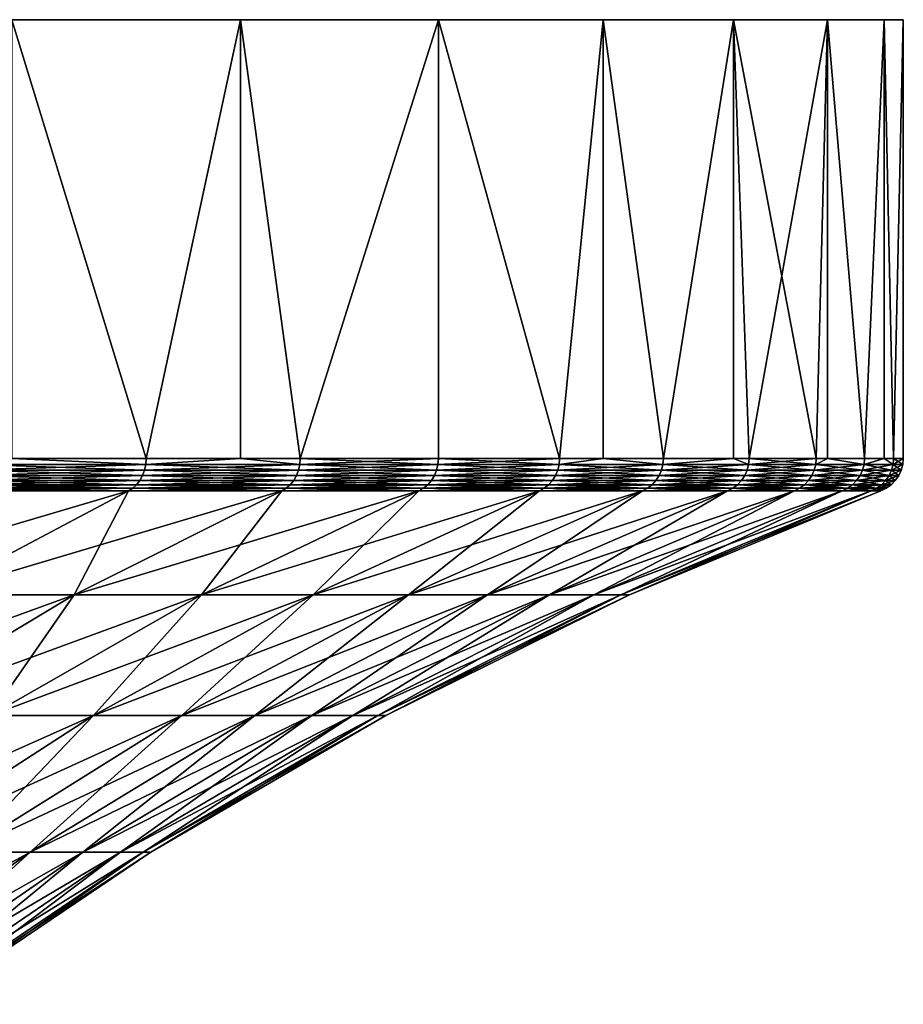
# Model space of a CAD drawing. Extents: x -255 to 255, y -7 to 81.
# Drawn here: x -203 to -195, y 72 to 81 of the extents above; entities that cross this region are included whole.
import ezdxf

# ---------------------------------------------------------------- set-up
doc = ezdxf.new("R2010")
doc.units = 0
doc.layers.add('L3', color=7, linetype='CONTINUOUS')

msp = doc.modelspace()

# ---------------------------------------------------------------- linework, layer by layer
at = {"layer": 'L3', "color": 7}
for points in [[(-197.5936, 81, -12.2021), (-199.0192, 81, -15), (-225, 81)], [(-225, 81), (-199.0192, 81, -15), (-200.7295, 81, -17.63356)], [(-225, 81), (-200.7295, 81, -17.63356), (-202.7057, 81, -20.07392)], [(-195.1643, 81, -3.135854), (-195.6556, 81, -6.237351), (-225, 81)], [(-225, 81), (-195.6556, 81, -6.237351), (-196.4683, 81, -9.27051)], [(-225, 81), (-196.4683, 81, -9.27051), (-197.5936, 81, -12.2021)], [(-195.6556, 81, 6.237351), (-195.1643, 81, 3.135854), (-225, 81)], [(-225, 81), (-195.1643, 81, 3.135854), (-195, 81)], [(-225, 81), (-195, 81), (-195.1643, 81, -3.135854)], [(-199.0192, 81, 15), (-197.5936, 81, 12.2021), (-225, 81)], [(-225, 81), (-197.5936, 81, 12.2021), (-196.4683, 81, 9.27051)], [(-225, 81), (-196.4683, 81, 9.27051), (-195.6556, 81, 6.237351)], [(-225, 81), (-202.7057, 81, 20.07392), (-200.7295, 81, 17.63356)], [(-225, 81), (-200.7295, 81, 17.63356), (-199.0192, 81, 15)], [(-202.7057, 81, 20.07392), (-202.7057, 77.20843, 20.07392), (-201.5451, 77.20843, 18.70469)], [(-202.7057, 81, 20.07392), (-201.5451, 77.20843, 18.70469), (-200.7295, 81, 17.63356)], [(-202.7057, 77.20843, -20.07392), (-202.7057, 81, -20.07392), (-201.5451, 77.20843, -18.70469)], [(-201.5451, 77.20843, -18.70469), (-202.7057, 81, -20.07392), (-200.7295, 81, -17.63356)], [(-201.5451, 77.20843, 18.70469), (-200.7295, 77.20843, 17.63356), (-200.7295, 81, 17.63356)], [(-201.5451, 77.20843, -18.70469), (-200.7295, 81, -17.63356), (-200.7295, 77.20843, -17.63356)], [(-200.7295, 81, 17.63356), (-200.7295, 77.20843, 17.63356), (-200.2128, 77.20843, 16.8996)], [(-200.7295, 81, 17.63356), (-200.2128, 77.20843, 16.8996), (-199.0192, 81, 15)], [(-199.0192, 81, -15), (-200.2128, 77.20843, -16.8996), (-200.7295, 81, -17.63356)], [(-200.7295, 77.20843, -17.63356), (-200.7295, 81, -17.63356), (-200.2128, 77.20843, -16.8996)], [(-200.2128, 77.20843, 16.8996), (-199.0192, 77.20843, 15), (-199.0192, 81, 15)], [(-199.0192, 81, -15), (-199.0192, 77.20843, -15), (-200.2128, 77.20843, -16.8996)], [(-199.0192, 81, 15), (-199.0192, 77.20843, 15), (-197.9709, 77.20843, 13.01651)], [(-199.0192, 81, 15), (-197.9709, 77.20843, 13.01651), (-197.5936, 81, 12.2021)], [(-197.5936, 81, -12.2021), (-197.9709, 77.20843, -13.01651), (-199.0192, 81, -15)], [(-197.9709, 77.20843, -13.01651), (-199.0192, 77.20843, -15), (-199.0192, 81, -15)], [(-197.5936, 77.20843, 12.2021), (-197.5936, 81, 12.2021), (-197.9709, 77.20843, 13.01651)], [(-197.5936, 81, -12.2021), (-197.5936, 77.20843, -12.2021), (-197.9709, 77.20843, -13.01651)], [(-197.0738, 77.20843, 10.96023), (-196.4683, 81, 9.27051), (-197.5936, 81, 12.2021)], [(-197.0738, 77.20843, 10.96023), (-197.5936, 81, 12.2021), (-197.5936, 77.20843, 12.2021)], [(-196.4683, 81, -9.27051), (-197.0738, 77.20843, -10.96023), (-197.5936, 81, -12.2021)], [(-197.0738, 77.20843, -10.96023), (-197.5936, 77.20843, -12.2021), (-197.5936, 81, -12.2021)], [(-196.4683, 77.20843, 9.27051), (-196.4683, 81, 9.27051), (-197.0738, 77.20843, 10.96023)], [(-196.4683, 81, -9.27051), (-196.4683, 77.20843, -9.27051), (-197.0738, 77.20843, -10.96023)], [(-196.4683, 77.20843, 9.27051), (-196.3328, 77.20843, 8.842655), (-196.4683, 81, 9.27051)], [(-196.4683, 81, 9.27051), (-196.3328, 77.20843, 8.842655), (-195.7522, 77.20843, 6.675628)], [(-196.4683, 81, 9.27051), (-195.7522, 77.20843, 6.675628), (-195.6556, 81, 6.237351)], [(-195.6556, 81, -6.237351), (-196.3328, 77.20843, -8.842655), (-196.4683, 81, -9.27051)], [(-196.3328, 77.20843, -8.842655), (-196.4683, 77.20843, -9.27051), (-196.4683, 81, -9.27051)], [(-195.6556, 81, -6.237351), (-195.7522, 77.20843, -6.675628), (-196.3328, 77.20843, -8.842655)], [(-195.7522, 77.20843, 6.675628), (-195.6556, 77.20843, 6.237351), (-195.6556, 81, 6.237351)], [(-195.6556, 77.20843, -6.237351), (-195.7522, 77.20843, -6.675628), (-195.6556, 81, -6.237351)], [(-195.6556, 81, 6.237351), (-195.6556, 77.20843, 6.237351), (-195.3351, 77.20843, 4.471268)], [(-195.6556, 81, 6.237351), (-195.3351, 77.20843, 4.471268), (-195.1643, 81, 3.135854)], [(-195.6556, 77.20843, -6.237351), (-195.6556, 81, -6.237351), (-195.3351, 77.20843, -4.471268)], [(-195.3351, 77.20843, -4.471268), (-195.6556, 81, -6.237351), (-195.1643, 81, -3.135854)], [(-195.3351, 77.20843, 4.471268), (-195.1643, 77.20843, 3.135854), (-195.1643, 81, 3.135854)], [(-195.3351, 77.20843, -4.471268), (-195.1643, 81, -3.135854), (-195.1643, 77.20843, -3.135854)], [(-195.1643, 81, 3.135854), (-195.1643, 77.20843, 3.135854), (-195.0839, 77.20843, 2.241903)], [(-195.1643, 81, 3.135854), (-195.0839, 77.20843, 2.241903), (-195, 81)], [(-195, 81), (-195.0839, 77.20843, -2.241903), (-195.1643, 81, -3.135854)], [(-195.1643, 77.20843, -3.135854), (-195.1643, 81, -3.135854), (-195.0839, 77.20843, -2.241903)], [(-195.0839, 77.20843, 2.241903), (-195, 77.20843), (-195, 81)], [(-195, 81), (-195, 77.20843), (-195.0839, 77.20843, -2.241903)], [(-203.0117, 77.15677, -20.40213), (-202.7057, 77.20843, -20.07392), (-201.5486, 77.15677, -18.7019)], [(-202.7057, 77.20843, 20.07392), (-203.0117, 77.15677, 20.40213), (-201.5486, 77.15677, 18.7019)], [(-201.5486, 77.15677, -18.7019), (-202.7057, 77.20843, -20.07392), (-201.5451, 77.20843, -18.70469)], [(-201.5486, 77.15677, 18.7019), (-201.5451, 77.20843, 18.70469), (-202.7057, 77.20843, 20.07392)], [(-200.7295, 77.20843, -17.63356), (-200.2165, 77.15677, -16.89708), (-201.5486, 77.15677, -18.7019)], [(-201.5486, 77.15677, -18.7019), (-201.5451, 77.20843, -18.70469), (-200.7295, 77.20843, -17.63356)], [(-200.2165, 77.15677, 16.89708), (-200.7295, 77.20843, 17.63356), (-201.5486, 77.15677, 18.7019)], [(-201.5486, 77.15677, 18.7019), (-200.7295, 77.20843, 17.63356), (-201.5451, 77.20843, 18.70469)], [(-200.7295, 77.20843, -17.63356), (-200.2128, 77.20843, -16.8996), (-200.2165, 77.15677, -16.89708)], [(-200.2165, 77.15677, 16.89708), (-200.2128, 77.20843, 16.8996), (-200.7295, 77.20843, 17.63356)], [(-200.2165, 77.15677, -16.89708), (-200.2128, 77.20843, -16.8996), (-199.0192, 77.20843, -15)], [(-200.2165, 77.15677, -16.89708), (-199.0192, 77.20843, -15), (-199.0231, 77.15677, -14.99776)], [(-199.0231, 77.15677, 14.99776), (-200.2128, 77.20843, 16.8996), (-200.2165, 77.15677, 16.89708)], [(-199.0231, 77.15677, 14.99776), (-199.0192, 77.20843, 15), (-200.2128, 77.20843, 16.8996)], [(-199.0231, 77.15677, -14.99776), (-199.0192, 77.20843, -15), (-197.9709, 77.20843, -13.01651)], [(-199.0231, 77.15677, -14.99776), (-197.9709, 77.20843, -13.01651), (-197.975, 77.15677, -13.01457)], [(-197.975, 77.15677, 13.01457), (-199.0192, 77.20843, 15), (-199.0231, 77.15677, 14.99776)], [(-197.975, 77.15677, 13.01457), (-197.9709, 77.20843, 13.01651), (-199.0192, 77.20843, 15)], [(-197.975, 77.15677, -13.01457), (-197.9709, 77.20843, -13.01651), (-197.5936, 77.20843, -12.2021)], [(-197.975, 77.15677, -13.01457), (-197.5936, 77.20843, -12.2021), (-197.078, 77.15677, -10.95859)], [(-197.5936, 77.20843, 12.2021), (-197.975, 77.15677, 13.01457), (-197.078, 77.15677, 10.95859)], [(-197.5936, 77.20843, 12.2021), (-197.9709, 77.20843, 13.01651), (-197.975, 77.15677, 13.01457)], [(-197.078, 77.15677, -10.95859), (-197.5936, 77.20843, -12.2021), (-197.0738, 77.20843, -10.96023)], [(-197.078, 77.15677, 10.95859), (-197.0738, 77.20843, 10.96023), (-197.5936, 77.20843, 12.2021)], [(-196.4683, 77.20843, -9.27051), (-196.3371, 77.15677, -8.841334), (-197.078, 77.15677, -10.95859)], [(-197.078, 77.15677, -10.95859), (-197.0738, 77.20843, -10.96023), (-196.4683, 77.20843, -9.27051)], [(-196.3371, 77.15677, 8.841334), (-196.4683, 77.20843, 9.27051), (-197.078, 77.15677, 10.95859)], [(-197.078, 77.15677, 10.95859), (-196.4683, 77.20843, 9.27051), (-197.0738, 77.20843, 10.96023)], [(-196.4683, 77.20843, -9.27051), (-196.3328, 77.20843, -8.842655), (-196.3371, 77.15677, -8.841334)], [(-196.3371, 77.15677, 8.841334), (-196.3328, 77.20843, 8.842655), (-196.4683, 77.20843, 9.27051)], [(-196.3371, 77.15677, -8.841334), (-196.3328, 77.20843, -8.842655), (-195.7522, 77.20843, -6.675628)], [(-196.3371, 77.15677, -8.841334), (-195.7522, 77.20843, -6.675628), (-195.7565, 77.15677, -6.674631)], [(-195.7565, 77.15677, 6.674631), (-196.3328, 77.20843, 8.842655), (-196.3371, 77.15677, 8.841334)], [(-195.7565, 77.15677, 6.674631), (-195.7522, 77.20843, 6.675628), (-196.3328, 77.20843, 8.842655)], [(-195.7565, 77.15677, -6.674631), (-195.7522, 77.20843, -6.675628), (-195.6556, 77.20843, -6.237351)], [(-195.7565, 77.15677, -6.674631), (-195.6556, 77.20843, -6.237351), (-195.3395, 77.15677, -4.4706)], [(-195.6556, 77.20843, 6.237351), (-195.7565, 77.15677, 6.674631), (-195.3395, 77.15677, 4.4706)], [(-195.6556, 77.20843, 6.237351), (-195.7522, 77.20843, 6.675628), (-195.7565, 77.15677, 6.674631)], [(-195.3395, 77.15677, -4.4706), (-195.6556, 77.20843, -6.237351), (-195.3351, 77.20843, -4.471268)], [(-195.3395, 77.15677, 4.4706), (-195.3351, 77.20843, 4.471268), (-195.6556, 77.20843, 6.237351)], [(-195.1643, 77.20843, -3.135854), (-195.0884, 77.15677, -2.241568), (-195.3395, 77.15677, -4.4706)], [(-195.3395, 77.15677, -4.4706), (-195.3351, 77.20843, -4.471268), (-195.1643, 77.20843, -3.135854)], [(-195.0884, 77.15677, 2.241568), (-195.1643, 77.20843, 3.135854), (-195.3395, 77.15677, 4.4706)], [(-195.3395, 77.15677, 4.4706), (-195.1643, 77.20843, 3.135854), (-195.3351, 77.20843, 4.471268)], [(-195.1643, 77.20843, -3.135854), (-195.0839, 77.20843, -2.241903), (-195.0884, 77.15677, -2.241568)], [(-195.0884, 77.15677, 2.241568), (-195.0839, 77.20843, 2.241903), (-195.1643, 77.20843, 3.135854)], [(-195.0884, 77.15677, -2.241568), (-195.0839, 77.20843, -2.241903), (-195, 77.20843)], [(-195.0884, 77.15677, -2.241568), (-195, 77.20843), (-195.0045, 77.15677)], [(-195.0045, 77.15677), (-195.0839, 77.20843, 2.241903), (-195.0884, 77.15677, 2.241568)], [(-195.0045, 77.15677), (-195, 77.20843), (-195.0839, 77.20843, 2.241903)], [(-203.0215, 77.10665, 20.39308), (-203.0374, 77.05958, 20.37829), (-201.576, 77.05958, 18.68004)], [(-201.559, 77.10665, -18.6936), (-201.576, 77.05958, -18.68004), (-203.0374, 77.05958, -20.37829)], [(-201.559, 77.10665, -18.6936), (-203.0374, 77.05958, -20.37829), (-203.0215, 77.10665, -20.39308)], [(-203.0117, 77.15677, 20.40213), (-203.0215, 77.10665, 20.39308), (-201.559, 77.10665, 18.6936)], [(-201.5486, 77.15677, -18.7019), (-201.559, 77.10665, -18.6936), (-203.0215, 77.10665, -20.39308)], [(-201.5486, 77.15677, -18.7019), (-203.0215, 77.10665, -20.39308), (-203.0117, 77.15677, -20.40213)], [(-203.0215, 77.10665, 20.39308), (-201.576, 77.05958, 18.68004), (-201.559, 77.10665, 18.6936)], [(-203.0117, 77.15677, 20.40213), (-201.559, 77.10665, 18.6936), (-201.5486, 77.15677, 18.7019)], [(-201.559, 77.10665, 18.6936), (-201.576, 77.05958, 18.68004), (-200.2455, 77.05958, 16.87733)], [(-200.2275, 77.10665, -16.88958), (-200.2455, 77.05958, -16.87733), (-201.576, 77.05958, -18.68004)], [(-200.2275, 77.10665, -16.88958), (-201.576, 77.05958, -18.68004), (-201.559, 77.10665, -18.6936)], [(-201.5486, 77.15677, 18.7019), (-201.559, 77.10665, 18.6936), (-200.2275, 77.10665, 16.88958)], [(-200.2165, 77.15677, -16.89708), (-200.2275, 77.10665, -16.88958), (-201.559, 77.10665, -18.6936)], [(-200.2165, 77.15677, -16.89708), (-201.559, 77.10665, -18.6936), (-201.5486, 77.15677, -18.7019)], [(-201.559, 77.10665, 18.6936), (-200.2455, 77.05958, 16.87733), (-200.2275, 77.10665, 16.88958)], [(-201.5486, 77.15677, 18.7019), (-200.2275, 77.10665, 16.88958), (-200.2165, 77.15677, 16.89708)], [(-200.2275, 77.10665, 16.88958), (-200.2455, 77.05958, 16.87733), (-199.0535, 77.05958, 14.98023)], [(-199.0346, 77.10665, -14.9911), (-199.0535, 77.05958, -14.98023), (-200.2455, 77.05958, -16.87733)], [(-199.0346, 77.10665, -14.9911), (-200.2455, 77.05958, -16.87733), (-200.2275, 77.10665, -16.88958)], [(-200.2165, 77.15677, 16.89708), (-200.2275, 77.10665, 16.88958), (-199.0346, 77.10665, 14.9911)], [(-199.0231, 77.15677, -14.99776), (-199.0346, 77.10665, -14.9911), (-200.2275, 77.10665, -16.88958)], [(-199.0231, 77.15677, -14.99776), (-200.2275, 77.10665, -16.88958), (-200.2165, 77.15677, -16.89708)], [(-200.2275, 77.10665, 16.88958), (-199.0535, 77.05958, 14.98023), (-199.0346, 77.10665, 14.9911)], [(-200.2165, 77.15677, 16.89708), (-199.0346, 77.10665, 14.9911), (-199.0231, 77.15677, 14.99776)], [(-199.0346, 77.10665, 14.9911), (-199.0535, 77.05958, 14.98023), (-198.0066, 77.05958, 12.99936)], [(-197.987, 77.10665, -13.00879), (-198.0066, 77.05958, -12.99936), (-199.0535, 77.05958, -14.98023)], [(-197.987, 77.10665, -13.00879), (-199.0535, 77.05958, -14.98023), (-199.0346, 77.10665, -14.9911)], [(-199.0231, 77.15677, 14.99776), (-199.0346, 77.10665, 14.9911), (-197.987, 77.10665, 13.00879)], [(-197.975, 77.15677, -13.01457), (-197.987, 77.10665, -13.00879), (-199.0346, 77.10665, -14.9911)], [(-197.975, 77.15677, -13.01457), (-199.0346, 77.10665, -14.9911), (-199.0231, 77.15677, -14.99776)], [(-199.0346, 77.10665, 14.9911), (-198.0066, 77.05958, 12.99936), (-197.987, 77.10665, 13.00879)], [(-199.0231, 77.15677, 14.99776), (-197.987, 77.10665, 13.00879), (-197.975, 77.15677, 13.01457)], [(-197.987, 77.10665, 13.00879), (-198.0066, 77.05958, 12.99936), (-197.1106, 77.05958, 10.94579)], [(-197.0904, 77.10665, -10.95373), (-197.1106, 77.05958, -10.94579), (-198.0066, 77.05958, -12.99936)], [(-197.0904, 77.10665, -10.95373), (-198.0066, 77.05958, -12.99936), (-197.987, 77.10665, -13.00879)], [(-197.975, 77.15677, 13.01457), (-197.987, 77.10665, 13.00879), (-197.0904, 77.10665, 10.95373)], [(-197.078, 77.15677, -10.95859), (-197.0904, 77.10665, -10.95373), (-197.987, 77.10665, -13.00879)], [(-197.078, 77.15677, -10.95859), (-197.987, 77.10665, -13.00879), (-197.975, 77.15677, -13.01457)], [(-197.987, 77.10665, 13.00879), (-197.1106, 77.05958, 10.94579), (-197.0904, 77.10665, 10.95373)], [(-197.975, 77.15677, 13.01457), (-197.0904, 77.10665, 10.95373), (-197.078, 77.15677, 10.95859)], [(-197.0904, 77.10665, 10.95373), (-197.1106, 77.05958, 10.94579), (-196.3706, 77.05958, 8.831002)], [(-196.3498, 77.10665, -8.83741), (-196.3706, 77.05958, -8.831002), (-197.1106, 77.05958, -10.94579)], [(-196.3498, 77.10665, -8.83741), (-197.1106, 77.05958, -10.94579), (-197.0904, 77.10665, -10.95373)], [(-197.078, 77.15677, 10.95859), (-197.0904, 77.10665, 10.95373), (-196.3498, 77.10665, 8.83741)], [(-196.3371, 77.15677, -8.841334), (-196.3498, 77.10665, -8.83741), (-197.0904, 77.10665, -10.95373)], [(-196.3371, 77.15677, -8.841334), (-197.0904, 77.10665, -10.95373), (-197.078, 77.15677, -10.95859)], [(-197.0904, 77.10665, 10.95373), (-196.3706, 77.05958, 8.831002), (-196.3498, 77.10665, 8.83741)], [(-197.078, 77.15677, 10.95859), (-196.3498, 77.10665, 8.83741), (-196.3371, 77.15677, 8.841334)], [(-196.3498, 77.10665, 8.83741), (-196.3706, 77.05958, 8.831002), (-195.7907, 77.05958, 6.66683)], [(-195.7695, 77.10665, -6.671669), (-195.7907, 77.05958, -6.66683), (-196.3706, 77.05958, -8.831002)], [(-195.7695, 77.10665, -6.671669), (-196.3706, 77.05958, -8.831002), (-196.3498, 77.10665, -8.83741)], [(-196.3371, 77.15677, 8.841334), (-196.3498, 77.10665, 8.83741), (-195.7695, 77.10665, 6.671669)], [(-195.7565, 77.15677, -6.674631), (-195.7695, 77.10665, -6.671669), (-196.3498, 77.10665, -8.83741)], [(-195.7565, 77.15677, -6.674631), (-196.3498, 77.10665, -8.83741), (-196.3371, 77.15677, -8.841334)], [(-196.3498, 77.10665, 8.83741), (-195.7907, 77.05958, 6.66683), (-195.7695, 77.10665, 6.671669)], [(-196.3371, 77.15677, 8.841334), (-195.7695, 77.10665, 6.671669), (-195.7565, 77.15677, 6.674631)], [(-195.7695, 77.10665, 6.671669), (-195.7907, 77.05958, 6.66683), (-195.3742, 77.05958, 4.465376)], [(-195.3527, 77.10665, -4.468616), (-195.3742, 77.05958, -4.465376), (-195.7907, 77.05958, -6.66683)], [(-195.3527, 77.10665, -4.468616), (-195.7907, 77.05958, -6.66683), (-195.7695, 77.10665, -6.671669)], [(-195.7565, 77.15677, 6.674631), (-195.7695, 77.10665, 6.671669), (-195.3527, 77.10665, 4.468616)], [(-195.3395, 77.15677, -4.4706), (-195.3527, 77.10665, -4.468616), (-195.7695, 77.10665, -6.671669)], [(-195.3395, 77.15677, -4.4706), (-195.7695, 77.10665, -6.671669), (-195.7565, 77.15677, -6.674631)], [(-195.7695, 77.10665, 6.671669), (-195.3742, 77.05958, 4.465376), (-195.3527, 77.10665, 4.468616)], [(-195.7565, 77.15677, 6.674631), (-195.3527, 77.10665, 4.468616), (-195.3395, 77.15677, 4.4706)], [(-195.3527, 77.10665, 4.468616), (-195.3742, 77.05958, 4.465376), (-195.1233, 77.05958, 2.238948)], [(-195.1016, 77.10665, -2.240573), (-195.1233, 77.05958, -2.238948), (-195.3742, 77.05958, -4.465376)], [(-195.1016, 77.10665, -2.240573), (-195.3742, 77.05958, -4.465376), (-195.3527, 77.10665, -4.468616)], [(-195.3395, 77.15677, 4.4706), (-195.3527, 77.10665, 4.468616), (-195.1016, 77.10665, 2.240573)], [(-195.0884, 77.15677, -2.241568), (-195.1016, 77.10665, -2.240573), (-195.3527, 77.10665, -4.468616)], [(-195.0884, 77.15677, -2.241568), (-195.3527, 77.10665, -4.468616), (-195.3395, 77.15677, -4.4706)], [(-195.3527, 77.10665, 4.468616), (-195.1233, 77.05958, 2.238948), (-195.1016, 77.10665, 2.240573)], [(-195.3395, 77.15677, 4.4706), (-195.1016, 77.10665, 2.240573), (-195.0884, 77.15677, 2.241568)], [(-195.1016, 77.10665, 2.240573), (-195.1233, 77.05958, 2.238948), (-195.0395, 77.05958)], [(-195.0178, 77.10665), (-195.0395, 77.05958), (-195.1233, 77.05958, -2.238948)], [(-195.0178, 77.10665), (-195.1233, 77.05958, -2.238948), (-195.1016, 77.10665, -2.240573)], [(-195.0884, 77.15677, 2.241568), (-195.1016, 77.10665, 2.240573), (-195.0178, 77.10665)], [(-195.0045, 77.15677), (-195.0178, 77.10665), (-195.1016, 77.10665, -2.240573)], [(-195.0045, 77.15677), (-195.1016, 77.10665, -2.240573), (-195.0884, 77.15677, -2.241568)], [(-195.1016, 77.10665, 2.240573), (-195.0395, 77.05958), (-195.0178, 77.10665)], [(-195.0884, 77.15677, 2.241568), (-195.0178, 77.10665), (-195.0045, 77.15677)], [(-203.0591, 77.01695, 20.35821), (-203.0858, 76.98004, 20.33343), (-201.6275, 76.98004, 18.63892)], [(-201.599, 77.01695, -18.66163), (-201.6275, 76.98004, -18.63892), (-203.0858, 76.98004, -20.33343)], [(-201.599, 77.01695, -18.66163), (-203.0858, 76.98004, -20.33343), (-203.0591, 77.01695, -20.35821)], [(-203.0374, 77.05958, 20.37829), (-203.0591, 77.01695, 20.35821), (-201.599, 77.01695, 18.66163)], [(-201.576, 77.05958, -18.68004), (-201.599, 77.01695, -18.66163), (-203.0591, 77.01695, -20.35821)], [(-201.576, 77.05958, -18.68004), (-203.0591, 77.01695, -20.35821), (-203.0374, 77.05958, -20.37829)], [(-203.0591, 77.01695, 20.35821), (-201.6275, 76.98004, 18.63892), (-201.599, 77.01695, 18.66163)], [(-203.0374, 77.05958, 20.37829), (-201.599, 77.01695, 18.66163), (-201.576, 77.05958, 18.68004)], [(-201.599, 77.01695, 18.66163), (-201.6275, 76.98004, 18.63892), (-200.3, 76.98004, 16.84018)], [(-200.2699, 77.01695, -16.8607), (-200.3, 76.98004, -16.84018), (-201.6275, 76.98004, -18.63892)], [(-200.2699, 77.01695, -16.8607), (-201.6275, 76.98004, -18.63892), (-201.599, 77.01695, -18.66163)], [(-201.576, 77.05958, 18.68004), (-201.599, 77.01695, 18.66163), (-200.2699, 77.01695, 16.8607)], [(-200.2455, 77.05958, -16.87733), (-200.2699, 77.01695, -16.8607), (-201.599, 77.01695, -18.66163)], [(-200.2455, 77.05958, -16.87733), (-201.599, 77.01695, -18.66163), (-201.576, 77.05958, -18.68004)], [(-201.599, 77.01695, 18.66163), (-200.3, 76.98004, 16.84018), (-200.2699, 77.01695, 16.8607)], [(-201.576, 77.05958, 18.68004), (-200.2699, 77.01695, 16.8607), (-200.2455, 77.05958, 16.87733)], [(-200.2699, 77.01695, 16.8607), (-200.3, 76.98004, 16.84018), (-199.1106, 76.98004, 14.94726)], [(-199.079, 77.01695, -14.96547), (-199.1106, 76.98004, -14.94726), (-200.3, 76.98004, -16.84018)], [(-199.079, 77.01695, -14.96547), (-200.3, 76.98004, -16.84018), (-200.2699, 77.01695, -16.8607)], [(-200.2455, 77.05958, 16.87733), (-200.2699, 77.01695, 16.8607), (-199.079, 77.01695, 14.96547)], [(-199.0535, 77.05958, -14.98023), (-199.079, 77.01695, -14.96547), (-200.2699, 77.01695, -16.8607)], [(-199.0535, 77.05958, -14.98023), (-200.2699, 77.01695, -16.8607), (-200.2455, 77.05958, -16.87733)], [(-200.2699, 77.01695, 16.8607), (-199.1106, 76.98004, 14.94726), (-199.079, 77.01695, 14.96547)], [(-200.2455, 77.05958, 16.87733), (-199.079, 77.01695, 14.96547), (-199.0535, 77.05958, 14.98023)], [(-199.079, 77.01695, 14.96547), (-199.1106, 76.98004, 14.94726), (-198.066, 76.98004, 12.97074)], [(-198.0332, 77.01695, -12.98655), (-198.066, 76.98004, -12.97074), (-199.1106, 76.98004, -14.94726)], [(-198.0332, 77.01695, -12.98655), (-199.1106, 76.98004, -14.94726), (-199.079, 77.01695, -14.96547)], [(-199.0535, 77.05958, 14.98023), (-199.079, 77.01695, 14.96547), (-198.0332, 77.01695, 12.98655)], [(-198.0066, 77.05958, -12.99936), (-198.0332, 77.01695, -12.98655), (-199.079, 77.01695, -14.96547)], [(-198.0066, 77.05958, -12.99936), (-199.079, 77.01695, -14.96547), (-199.0535, 77.05958, -14.98023)], [(-199.079, 77.01695, 14.96547), (-198.066, 76.98004, 12.97074), (-198.0332, 77.01695, 12.98655)], [(-199.0535, 77.05958, 14.98023), (-198.0332, 77.01695, 12.98655), (-198.0066, 77.05958, 12.99936)], [(-198.0332, 77.01695, 12.98655), (-198.066, 76.98004, 12.97074), (-197.172, 76.98004, 10.92169)], [(-197.1381, 77.01695, -10.935), (-197.172, 76.98004, -10.92169), (-198.066, 76.98004, -12.97074)], [(-197.1381, 77.01695, -10.935), (-198.066, 76.98004, -12.97074), (-198.0332, 77.01695, -12.98655)], [(-198.0066, 77.05958, 12.99936), (-198.0332, 77.01695, 12.98655), (-197.1381, 77.01695, 10.935)], [(-197.1106, 77.05958, -10.94579), (-197.1381, 77.01695, -10.935), (-198.0332, 77.01695, -12.98655)], [(-197.1106, 77.05958, -10.94579), (-198.0332, 77.01695, -12.98655), (-198.0066, 77.05958, -12.99936)], [(-198.0332, 77.01695, 12.98655), (-197.172, 76.98004, 10.92169), (-197.1381, 77.01695, 10.935)], [(-198.0066, 77.05958, 12.99936), (-197.1381, 77.01695, 10.935), (-197.1106, 77.05958, 10.94579)], [(-197.1381, 77.01695, 10.935), (-197.172, 76.98004, 10.92169), (-196.4336, 76.98004, 8.811562)], [(-196.3988, 77.01695, -8.8223), (-196.4336, 76.98004, -8.811562), (-197.172, 76.98004, -10.92169)], [(-196.3988, 77.01695, -8.8223), (-197.172, 76.98004, -10.92169), (-197.1381, 77.01695, -10.935)], [(-197.1106, 77.05958, 10.94579), (-197.1381, 77.01695, 10.935), (-196.3988, 77.01695, 8.8223)], [(-196.3706, 77.05958, -8.831002), (-196.3988, 77.01695, -8.8223), (-197.1381, 77.01695, -10.935)], [(-196.3706, 77.05958, -8.831002), (-197.1381, 77.01695, -10.935), (-197.1106, 77.05958, -10.94579)], [(-197.1381, 77.01695, 10.935), (-196.4336, 76.98004, 8.811562), (-196.3988, 77.01695, 8.8223)], [(-197.1106, 77.05958, 10.94579), (-196.3988, 77.01695, 8.8223), (-196.3706, 77.05958, 8.831002)], [(-196.3988, 77.01695, 8.8223), (-196.4336, 76.98004, 8.811562), (-195.855, 76.98004, 6.652155)], [(-195.8195, 77.01695, -6.660261), (-195.855, 76.98004, -6.652155), (-196.4336, 76.98004, -8.811562)], [(-195.8195, 77.01695, -6.660261), (-196.4336, 76.98004, -8.811562), (-196.3988, 77.01695, -8.8223)], [(-196.3706, 77.05958, 8.831002), (-196.3988, 77.01695, 8.8223), (-195.8195, 77.01695, 6.660261)], [(-195.7907, 77.05958, -6.66683), (-195.8195, 77.01695, -6.660261), (-196.3988, 77.01695, -8.8223)], [(-195.7907, 77.05958, -6.66683), (-196.3988, 77.01695, -8.8223), (-196.3706, 77.05958, -8.831002)], [(-196.3988, 77.01695, 8.8223), (-195.855, 76.98004, 6.652155), (-195.8195, 77.01695, 6.660261)], [(-196.3706, 77.05958, 8.831002), (-195.8195, 77.01695, 6.660261), (-195.7907, 77.05958, 6.66683)], [(-195.8195, 77.01695, 6.660261), (-195.855, 76.98004, 6.652155), (-195.4394, 76.98004, 4.455546)], [(-195.4034, 77.01695, -4.460975), (-195.4394, 76.98004, -4.455546), (-195.855, 76.98004, -6.652155)], [(-195.4034, 77.01695, -4.460975), (-195.855, 76.98004, -6.652155), (-195.8195, 77.01695, -6.660261)], [(-195.7907, 77.05958, 6.66683), (-195.8195, 77.01695, 6.660261), (-195.4034, 77.01695, 4.460975)], [(-195.3742, 77.05958, -4.465376), (-195.4034, 77.01695, -4.460975), (-195.8195, 77.01695, -6.660261)], [(-195.3742, 77.05958, -4.465376), (-195.8195, 77.01695, -6.660261), (-195.7907, 77.05958, -6.66683)], [(-195.8195, 77.01695, 6.660261), (-195.4394, 76.98004, 4.455546), (-195.4034, 77.01695, 4.460975)], [(-195.7907, 77.05958, 6.66683), (-195.4034, 77.01695, 4.460975), (-195.3742, 77.05958, 4.465376)], [(-195.4034, 77.01695, 4.460975), (-195.4394, 76.98004, 4.455546), (-195.1891, 76.98004, 2.23402)], [(-195.1528, 77.01695, -2.236742), (-195.1891, 76.98004, -2.23402), (-195.4394, 76.98004, -4.455546)], [(-195.1528, 77.01695, -2.236742), (-195.4394, 76.98004, -4.455546), (-195.4034, 77.01695, -4.460975)], [(-195.3742, 77.05958, 4.465376), (-195.4034, 77.01695, 4.460975), (-195.1528, 77.01695, 2.236742)], [(-195.1233, 77.05958, -2.238948), (-195.1528, 77.01695, -2.236742), (-195.4034, 77.01695, -4.460975)], [(-195.1233, 77.05958, -2.238948), (-195.4034, 77.01695, -4.460975), (-195.3742, 77.05958, -4.465376)], [(-195.4034, 77.01695, 4.460975), (-195.1891, 76.98004, 2.23402), (-195.1528, 77.01695, 2.236742)], [(-195.3742, 77.05958, 4.465376), (-195.1528, 77.01695, 2.236742), (-195.1233, 77.05958, 2.238948)], [(-195.1528, 77.01695, 2.236742), (-195.1891, 76.98004, 2.23402), (-195.1055, 76.98004)], [(-195.0691, 77.01695), (-195.1055, 76.98004), (-195.1891, 76.98004, -2.23402)], [(-195.0691, 77.01695), (-195.1891, 76.98004, -2.23402), (-195.1528, 77.01695, -2.236742)], [(-195.1233, 77.05958, 2.238948), (-195.1528, 77.01695, 2.236742), (-195.0691, 77.01695)], [(-195.0395, 77.05958), (-195.0691, 77.01695), (-195.1528, 77.01695, -2.236742)], [(-195.0395, 77.05958), (-195.1528, 77.01695, -2.236742), (-195.1233, 77.05958, -2.238948)], [(-195.1528, 77.01695, 2.236742), (-195.1055, 76.98004), (-195.0691, 77.01695)], [(-195.1233, 77.05958, 2.238948), (-195.0691, 77.01695), (-195.0395, 77.05958)], [(-203.3948, 76.02806, 17.22954), (-201.6971, 76.92759, 18.58342), (-204.7428, 76.02806, 18.79592)], [(-204.7428, 76.02806, 18.79592), (-201.6971, 76.92759, 18.58342), (-203.151, 76.92759, 20.27288)], [(-203.3948, 76.02806, -17.22954), (-203.151, 76.92759, -20.27288), (-201.6971, 76.92759, -18.58342)], [(-203.3948, 76.02806, -17.22954), (-201.6971, 76.92759, -18.58342), (-202.1677, 76.02806, -15.56681)], [(-202.1677, 76.02806, 15.56681), (-200.3735, 76.92759, 16.79003), (-203.3948, 76.02806, 17.22954)], [(-203.3948, 76.02806, 17.22954), (-200.3735, 76.92759, 16.79003), (-201.6971, 76.92759, 18.58342)], [(-203.1167, 76.94995, 20.30471), (-203.151, 76.92759, 20.27288), (-201.6971, 76.92759, 18.58342)], [(-201.6605, 76.94995, -18.61259), (-201.6971, 76.92759, -18.58342), (-203.151, 76.92759, -20.27288)], [(-201.6605, 76.94995, -18.61259), (-203.151, 76.92759, -20.27288), (-203.1167, 76.94995, -20.30471)], [(-203.0858, 76.98004, 20.33343), (-203.1167, 76.94995, 20.30471), (-201.6605, 76.94995, 18.61259)], [(-201.6275, 76.98004, -18.63892), (-201.6605, 76.94995, -18.61259), (-203.1167, 76.94995, -20.30471)], [(-201.6275, 76.98004, -18.63892), (-203.1167, 76.94995, -20.30471), (-203.0858, 76.98004, -20.33343)], [(-203.1167, 76.94995, 20.30471), (-201.6971, 76.92759, 18.58342), (-201.6605, 76.94995, 18.61259)], [(-203.0858, 76.98004, 20.33343), (-201.6605, 76.94995, 18.61259), (-201.6275, 76.98004, 18.63892)], [(-202.1677, 76.02806, -15.56681), (-201.6971, 76.92759, -18.58342), (-200.3735, 76.92759, -16.79003)], [(-202.1677, 76.02806, -15.56681), (-200.3735, 76.92759, -16.79003), (-201.0682, 76.02806, -13.81702)], [(-201.0682, 76.02806, 13.81702), (-199.1877, 76.92759, 14.90275), (-202.1677, 76.02806, 15.56681)], [(-202.1677, 76.02806, 15.56681), (-199.1877, 76.92759, 14.90275), (-200.3735, 76.92759, 16.79003)], [(-201.6605, 76.94995, 18.61259), (-201.6971, 76.92759, 18.58342), (-200.3735, 76.92759, 16.79003)], [(-200.3349, 76.94995, -16.81639), (-200.3735, 76.92759, -16.79003), (-201.6971, 76.92759, -18.58342)], [(-200.3349, 76.94995, -16.81639), (-201.6971, 76.92759, -18.58342), (-201.6605, 76.94995, -18.61259)], [(-201.6275, 76.98004, 18.63892), (-201.6605, 76.94995, 18.61259), (-200.3349, 76.94995, 16.81639)], [(-200.3, 76.98004, -16.84018), (-200.3349, 76.94995, -16.81639), (-201.6605, 76.94995, -18.61259)], [(-200.3, 76.98004, -16.84018), (-201.6605, 76.94995, -18.61259), (-201.6275, 76.98004, -18.63892)], [(-201.6605, 76.94995, 18.61259), (-200.3735, 76.92759, 16.79003), (-200.3349, 76.94995, 16.81639)], [(-201.6275, 76.98004, 18.63892), (-200.3349, 76.94995, 16.81639), (-200.3, 76.98004, 16.84018)], [(-201.0682, 76.02806, -13.81702), (-200.3735, 76.92759, -16.79003), (-199.1877, 76.92759, -14.90275)], [(-201.0682, 76.02806, -13.81702), (-199.1877, 76.92759, -14.90275), (-200.1026, 76.02806, -11.98996)], [(-200.1026, 76.02806, 11.98996), (-198.1462, 76.92759, 12.93212), (-201.0682, 76.02806, 13.81702)], [(-201.0682, 76.02806, 13.81702), (-198.1462, 76.92759, 12.93212), (-199.1877, 76.92759, 14.90275)], [(-200.3349, 76.94995, 16.81639), (-200.3735, 76.92759, 16.79003), (-199.1877, 76.92759, 14.90275)], [(-199.1472, 76.94995, -14.92614), (-199.1877, 76.92759, -14.90275), (-200.3735, 76.92759, -16.79003)], [(-199.1472, 76.94995, -14.92614), (-200.3735, 76.92759, -16.79003), (-200.3349, 76.94995, -16.81639)], [(-200.3, 76.98004, 16.84018), (-200.3349, 76.94995, 16.81639), (-199.1472, 76.94995, 14.92614)], [(-199.1106, 76.98004, -14.94726), (-199.1472, 76.94995, -14.92614), (-200.3349, 76.94995, -16.81639)], [(-199.1106, 76.98004, -14.94726), (-200.3349, 76.94995, -16.81639), (-200.3, 76.98004, -16.84018)], [(-200.3349, 76.94995, 16.81639), (-199.1877, 76.92759, 14.90275), (-199.1472, 76.94995, 14.92614)], [(-200.3, 76.98004, 16.84018), (-199.1472, 76.94995, 14.92614), (-199.1106, 76.98004, 14.94726)], [(-200.1026, 76.02806, -11.98996), (-199.1877, 76.92759, -14.90275), (-198.1462, 76.92759, -12.93212)], [(-200.1026, 76.02806, -11.98996), (-198.1462, 76.92759, -12.93212), (-199.2762, 76.02806, -10.09585)], [(-199.2762, 76.02806, 10.09585), (-197.2549, 76.92759, 10.88917), (-200.1026, 76.02806, 11.98996)], [(-200.1026, 76.02806, 11.98996), (-197.2549, 76.92759, 10.88917), (-198.1462, 76.92759, 12.93212)], [(-199.2762, 76.02806, -10.09585), (-198.1462, 76.92759, -12.93212), (-197.2549, 76.92759, -10.88917)], [(-199.2762, 76.02806, -10.09585), (-197.2549, 76.92759, -10.88917), (-198.5937, 76.02806, -8.145277)], [(-198.5937, 76.02806, 8.145277), (-196.5187, 76.92759, 8.785322), (-199.2762, 76.02806, 10.09585)], [(-199.2762, 76.02806, 10.09585), (-196.5187, 76.92759, 8.785322), (-197.2549, 76.92759, 10.88917)], [(-199.1472, 76.94995, 14.92614), (-199.1877, 76.92759, 14.90275), (-198.1462, 76.92759, 12.93212)], [(-198.104, 76.94995, -12.95242), (-198.1462, 76.92759, -12.93212), (-199.1877, 76.92759, -14.90275)], [(-198.104, 76.94995, -12.95242), (-199.1877, 76.92759, -14.90275), (-199.1472, 76.94995, -14.92614)], [(-199.1106, 76.98004, 14.94726), (-199.1472, 76.94995, 14.92614), (-198.104, 76.94995, 12.95242)], [(-198.066, 76.98004, -12.97074), (-198.104, 76.94995, -12.95242), (-199.1472, 76.94995, -14.92614)], [(-198.066, 76.98004, -12.97074), (-199.1472, 76.94995, -14.92614), (-199.1106, 76.98004, -14.94726)], [(-199.1472, 76.94995, 14.92614), (-198.1462, 76.92759, 12.93212), (-198.104, 76.94995, 12.95242)], [(-199.1106, 76.98004, 14.94726), (-198.104, 76.94995, 12.95242), (-198.066, 76.98004, 12.97074)], [(-198.5937, 76.02806, -8.145277), (-197.2549, 76.92759, -10.88917), (-196.5187, 76.92759, -8.785322)], [(-198.5937, 76.02806, -8.145277), (-196.5187, 76.92759, -8.785322), (-198.0588, 76.02806, -6.149153)], [(-198.0588, 76.02806, 6.149153), (-195.9418, 76.92759, 6.632346), (-198.5937, 76.02806, 8.145277)], [(-198.5937, 76.02806, 8.145277), (-195.9418, 76.92759, 6.632346), (-196.5187, 76.92759, 8.785322)], [(-198.104, 76.94995, 12.95242), (-198.1462, 76.92759, 12.93212), (-197.2549, 76.92759, 10.88917)], [(-197.2113, 76.94995, -10.90626), (-197.2549, 76.92759, -10.88917), (-198.1462, 76.92759, -12.93212)], [(-197.2113, 76.94995, -10.90626), (-198.1462, 76.92759, -12.93212), (-198.104, 76.94995, -12.95242)], [(-198.066, 76.98004, 12.97074), (-198.104, 76.94995, 12.95242), (-197.2113, 76.94995, 10.90626)], [(-197.172, 76.98004, -10.92169), (-197.2113, 76.94995, -10.90626), (-198.104, 76.94995, -12.95242)], [(-197.172, 76.98004, -10.92169), (-198.104, 76.94995, -12.95242), (-198.066, 76.98004, -12.97074)], [(-198.104, 76.94995, 12.95242), (-197.2549, 76.92759, 10.88917), (-197.2113, 76.94995, 10.90626)], [(-198.066, 76.98004, 12.97074), (-197.2113, 76.94995, 10.90626), (-197.172, 76.98004, 10.92169)], [(-198.0588, 76.02806, -6.149153), (-196.5187, 76.92759, -8.785322), (-195.9418, 76.92759, -6.632346)], [(-198.0588, 76.02806, -6.149153), (-195.9418, 76.92759, -6.632346), (-197.6746, 76.02806, -4.11864)], [(-197.6746, 76.02806, 4.11864), (-195.5274, 76.92759, 4.442278), (-198.0588, 76.02806, 6.149153)], [(-198.0588, 76.02806, 6.149153), (-195.5274, 76.92759, 4.442278), (-195.9418, 76.92759, 6.632346)], [(-197.6746, 76.02806, -4.11864), (-195.9418, 76.92759, -6.632346), (-195.5274, 76.92759, -4.442278)], [(-197.6746, 76.02806, -4.11864), (-195.5274, 76.92759, -4.442278), (-197.4432, 76.02806, -2.065095)], [(-197.4432, 76.02806, 2.065095), (-195.2779, 76.92759, 2.227367), (-197.6746, 76.02806, 4.11864)], [(-197.6746, 76.02806, 4.11864), (-195.2779, 76.92759, 2.227367), (-195.5274, 76.92759, 4.442278)], [(-197.4432, 76.02806, -2.065095), (-195.5274, 76.92759, -4.442278), (-195.2779, 76.92759, -2.227367)], [(-197.4432, 76.02806, -2.065095), (-195.2779, 76.92759, -2.227367), (-197.366, 76.02806)], [(-197.366, 76.02806), (-195.1945, 76.92759), (-197.4432, 76.02806, 2.065095)], [(-197.4432, 76.02806, 2.065095), (-195.1945, 76.92759), (-195.2779, 76.92759, 2.227367)], [(-197.366, 76.02806), (-195.2779, 76.92759, -2.227367), (-195.1945, 76.92759)], [(-197.2113, 76.94995, 10.90626), (-197.2549, 76.92759, 10.88917), (-196.5187, 76.92759, 8.785322)], [(-196.474, 76.94995, -8.799113), (-196.5187, 76.92759, -8.785322), (-197.2549, 76.92759, -10.88917)], [(-196.474, 76.94995, -8.799113), (-197.2549, 76.92759, -10.88917), (-197.2113, 76.94995, -10.90626)], [(-197.172, 76.98004, 10.92169), (-197.2113, 76.94995, 10.90626), (-196.474, 76.94995, 8.799113)], [(-196.4336, 76.98004, -8.811562), (-196.474, 76.94995, -8.799113), (-197.2113, 76.94995, -10.90626)], [(-196.4336, 76.98004, -8.811562), (-197.2113, 76.94995, -10.90626), (-197.172, 76.98004, -10.92169)], [(-197.2113, 76.94995, 10.90626), (-196.5187, 76.92759, 8.785322), (-196.474, 76.94995, 8.799113)], [(-197.172, 76.98004, 10.92169), (-196.474, 76.94995, 8.799113), (-196.4336, 76.98004, 8.811562)], [(-196.474, 76.94995, 8.799113), (-196.5187, 76.92759, 8.785322), (-195.9418, 76.92759, 6.632346)], [(-195.8962, 76.94995, -6.642757), (-195.9418, 76.92759, -6.632346), (-196.5187, 76.92759, -8.785322)], [(-195.8962, 76.94995, -6.642757), (-196.5187, 76.92759, -8.785322), (-196.474, 76.94995, -8.799113)], [(-196.4336, 76.98004, 8.811562), (-196.474, 76.94995, 8.799113), (-195.8962, 76.94995, 6.642757)], [(-195.855, 76.98004, -6.652155), (-195.8962, 76.94995, -6.642757), (-196.474, 76.94995, -8.799113)], [(-195.855, 76.98004, -6.652155), (-196.474, 76.94995, -8.799113), (-196.4336, 76.98004, -8.811562)], [(-196.474, 76.94995, 8.799113), (-195.9418, 76.92759, 6.632346), (-195.8962, 76.94995, 6.642757)], [(-196.4336, 76.98004, 8.811562), (-195.8962, 76.94995, 6.642757), (-195.855, 76.98004, 6.652155)], [(-195.8962, 76.94995, 6.642757), (-195.9418, 76.92759, 6.632346), (-195.5274, 76.92759, 4.442278)], [(-195.4811, 76.94995, -4.449251), (-195.5274, 76.92759, -4.442278), (-195.9418, 76.92759, -6.632346)], [(-195.4811, 76.94995, -4.449251), (-195.9418, 76.92759, -6.632346), (-195.8962, 76.94995, -6.642757)], [(-195.855, 76.98004, 6.652155), (-195.8962, 76.94995, 6.642757), (-195.4811, 76.94995, 4.449251)], [(-195.4394, 76.98004, -4.455546), (-195.4811, 76.94995, -4.449251), (-195.8962, 76.94995, -6.642757)], [(-195.4394, 76.98004, -4.455546), (-195.8962, 76.94995, -6.642757), (-195.855, 76.98004, -6.652155)], [(-195.8962, 76.94995, 6.642757), (-195.5274, 76.92759, 4.442278), (-195.4811, 76.94995, 4.449251)], [(-195.855, 76.98004, 6.652155), (-195.4811, 76.94995, 4.449251), (-195.4394, 76.98004, 4.455546)], [(-195.4811, 76.94995, 4.449251), (-195.5274, 76.92759, 4.442278), (-195.2779, 76.92759, 2.227367)], [(-195.2312, 76.94995, -2.230864), (-195.2779, 76.92759, -2.227367), (-195.5274, 76.92759, -4.442278)], [(-195.2312, 76.94995, -2.230864), (-195.5274, 76.92759, -4.442278), (-195.4811, 76.94995, -4.449251)], [(-195.4394, 76.98004, 4.455546), (-195.4811, 76.94995, 4.449251), (-195.2312, 76.94995, 2.230864)], [(-195.1891, 76.98004, -2.23402), (-195.2312, 76.94995, -2.230864), (-195.4811, 76.94995, -4.449251)], [(-195.1891, 76.98004, -2.23402), (-195.4811, 76.94995, -4.449251), (-195.4394, 76.98004, -4.455546)], [(-195.4811, 76.94995, 4.449251), (-195.2779, 76.92759, 2.227367), (-195.2312, 76.94995, 2.230864)], [(-195.4394, 76.98004, 4.455546), (-195.2312, 76.94995, 2.230864), (-195.1891, 76.98004, 2.23402)], [(-195.2312, 76.94995, 2.230864), (-195.2779, 76.92759, 2.227367), (-195.1945, 76.92759)], [(-195.1477, 76.94995), (-195.1945, 76.92759), (-195.2779, 76.92759, -2.227367)], [(-195.1477, 76.94995), (-195.2779, 76.92759, -2.227367), (-195.2312, 76.94995, -2.230864)], [(-195.1891, 76.98004, 2.23402), (-195.2312, 76.94995, 2.230864), (-195.1477, 76.94995)], [(-195.1055, 76.98004), (-195.1477, 76.94995), (-195.2312, 76.94995, -2.230864)], [(-195.1055, 76.98004), (-195.2312, 76.94995, -2.230864), (-195.1891, 76.98004, -2.23402)], [(-195.2312, 76.94995, 2.230864), (-195.1945, 76.92759), (-195.1477, 76.94995)], [(-195.1891, 76.98004, 2.23402), (-195.1477, 76.94995), (-195.1055, 76.98004)], [(-203.9082, 74.98551, 14.38016), (-202.1677, 76.02806, 15.56681), (-205.0418, 74.98551, 15.91615)], [(-205.0418, 74.98551, 15.91615), (-202.1677, 76.02806, 15.56681), (-203.3948, 76.02806, 17.22954)], [(-203.9082, 74.98551, -14.38016), (-203.3948, 76.02806, -17.22954), (-202.1677, 76.02806, -15.56681)], [(-203.9082, 74.98551, -14.38016), (-202.1677, 76.02806, -15.56681), (-202.8925, 74.98551, -12.76376)], [(-202.8925, 74.98551, 12.76376), (-201.0682, 76.02806, 13.81702), (-203.9082, 74.98551, 14.38016)], [(-203.9082, 74.98551, 14.38016), (-201.0682, 76.02806, 13.81702), (-202.1677, 76.02806, 15.56681)], [(-202.8925, 74.98551, -12.76376), (-202.1677, 76.02806, -15.56681), (-201.0682, 76.02806, -13.81702)], [(-202.8925, 74.98551, -12.76376), (-201.0682, 76.02806, -13.81702), (-202.0005, 74.98551, -11.07598)], [(-202.0005, 74.98551, 11.07598), (-200.1026, 76.02806, 11.98996), (-202.8925, 74.98551, 12.76376)], [(-202.8925, 74.98551, 12.76376), (-200.1026, 76.02806, 11.98996), (-201.0682, 76.02806, 13.81702)], [(-202.0005, 74.98551, -11.07598), (-201.0682, 76.02806, -13.81702), (-200.1026, 76.02806, -11.98996)], [(-202.0005, 74.98551, -11.07598), (-200.1026, 76.02806, -11.98996), (-201.2371, 74.98551, -9.32625)], [(-201.2371, 74.98551, 9.32625), (-199.2762, 76.02806, 10.09585), (-202.0005, 74.98551, 11.07598)], [(-202.0005, 74.98551, 11.07598), (-199.2762, 76.02806, 10.09585), (-200.1026, 76.02806, 11.98996)], [(-201.2371, 74.98551, -9.32625), (-200.1026, 76.02806, -11.98996), (-199.2762, 76.02806, -10.09585)], [(-201.2371, 74.98551, -9.32625), (-199.2762, 76.02806, -10.09585), (-200.6066, 74.98551, -7.524368)], [(-200.6066, 74.98551, 7.524368), (-198.5937, 76.02806, 8.145277), (-201.2371, 74.98551, 9.32625)], [(-201.2371, 74.98551, 9.32625), (-198.5937, 76.02806, 8.145277), (-199.2762, 76.02806, 10.09585)], [(-200.6066, 74.98551, -7.524368), (-199.2762, 76.02806, -10.09585), (-198.5937, 76.02806, -8.145277)], [(-200.6066, 74.98551, -7.524368), (-198.5937, 76.02806, -8.145277), (-200.1125, 74.98551, -5.680407)], [(-200.1125, 74.98551, 5.680407), (-198.0588, 76.02806, 6.149153), (-200.6066, 74.98551, 7.524368)], [(-200.6066, 74.98551, 7.524368), (-198.0588, 76.02806, 6.149153), (-198.5937, 76.02806, 8.145277)], [(-200.1125, 74.98551, -5.680407), (-198.5937, 76.02806, -8.145277), (-198.0588, 76.02806, -6.149153)], [(-200.1125, 74.98551, -5.680407), (-198.0588, 76.02806, -6.149153), (-199.7576, 74.98551, -3.804679)], [(-199.7576, 74.98551, 3.804679), (-197.6746, 76.02806, 4.11864), (-200.1125, 74.98551, 5.680407)], [(-200.1125, 74.98551, 5.680407), (-197.6746, 76.02806, 4.11864), (-198.0588, 76.02806, 6.149153)], [(-199.7576, 74.98551, -3.804679), (-198.0588, 76.02806, -6.149153), (-197.6746, 76.02806, -4.11864)], [(-199.7576, 74.98551, -3.804679), (-197.6746, 76.02806, -4.11864), (-199.5439, 74.98551, -1.907674)], [(-199.5439, 74.98551, 1.907674), (-197.4432, 76.02806, 2.065095), (-199.7576, 74.98551, 3.804679)], [(-199.7576, 74.98551, 3.804679), (-197.4432, 76.02806, 2.065095), (-197.6746, 76.02806, 4.11864)], [(-199.5439, 74.98551, -1.907674), (-197.6746, 76.02806, -4.11864), (-197.4432, 76.02806, -2.065095)], [(-199.5439, 74.98551, -1.907674), (-197.4432, 76.02806, -2.065095), (-199.4725, 74.98551)], [(-199.4725, 74.98551), (-197.366, 76.02806), (-199.5439, 74.98551, 1.907674)], [(-199.5439, 74.98551, 1.907674), (-197.366, 76.02806), (-197.4432, 76.02806, 2.065095)], [(-199.4725, 74.98551), (-197.4432, 76.02806, -2.065095), (-197.366, 76.02806)], [(-203.8314, 73.80461, 10.19424), (-202.0005, 74.98551, 11.07598), (-204.6525, 73.80461, 11.74766)], [(-204.6525, 73.80461, 11.74766), (-202.0005, 74.98551, 11.07598), (-202.8925, 74.98551, 12.76376)], [(-203.8314, 73.80461, -10.19424), (-202.8925, 74.98551, -12.76376), (-202.0005, 74.98551, -11.07598)], [(-203.8314, 73.80461, -10.19424), (-202.0005, 74.98551, -11.07598), (-203.1288, 73.80461, -8.583806)], [(-203.1288, 73.80461, 8.583806), (-201.2371, 74.98551, 9.32625), (-203.8314, 73.80461, 10.19424)], [(-203.8314, 73.80461, 10.19424), (-201.2371, 74.98551, 9.32625), (-202.0005, 74.98551, 11.07598)], [(-203.1288, 73.80461, -8.583806), (-202.0005, 74.98551, -11.07598), (-201.2371, 74.98551, -9.32625)], [(-203.1288, 73.80461, -8.583806), (-201.2371, 74.98551, -9.32625), (-202.5485, 73.80461, -6.925369)], [(-202.5485, 73.80461, 6.925369), (-200.6066, 74.98551, 7.524368), (-203.1288, 73.80461, 8.583806)], [(-203.1288, 73.80461, 8.583806), (-200.6066, 74.98551, 7.524368), (-201.2371, 74.98551, 9.32625)], [(-202.5485, 73.80461, -6.925369), (-201.2371, 74.98551, -9.32625), (-200.6066, 74.98551, -7.524368)], [(-202.5485, 73.80461, -6.925369), (-200.6066, 74.98551, -7.524368), (-202.0938, 73.80461, -5.228201)], [(-202.0938, 73.80461, 5.228201), (-200.1125, 74.98551, 5.680407), (-202.5485, 73.80461, 6.925369)], [(-202.5485, 73.80461, 6.925369), (-200.1125, 74.98551, 5.680407), (-200.6066, 74.98551, 7.524368)], [(-202.0938, 73.80461, -5.228201), (-200.6066, 74.98551, -7.524368), (-200.1125, 74.98551, -5.680407)], [(-202.0938, 73.80461, -5.228201), (-200.1125, 74.98551, -5.680407), (-201.7671, 73.80461, -3.501796)], [(-201.7671, 73.80461, 3.501796), (-199.7576, 74.98551, 3.804679), (-202.0938, 73.80461, 5.228201)], [(-202.0938, 73.80461, 5.228201), (-199.7576, 74.98551, 3.804679), (-200.1125, 74.98551, 5.680407)], [(-201.7671, 73.80461, -3.501796), (-200.1125, 74.98551, -5.680407), (-199.7576, 74.98551, -3.804679)], [(-201.7671, 73.80461, -3.501796), (-199.7576, 74.98551, -3.804679), (-201.5704, 73.80461, -1.755808)], [(-201.5704, 73.80461, 1.755808), (-199.5439, 74.98551, 1.907674), (-201.7671, 73.80461, 3.501796)], [(-201.7671, 73.80461, 3.501796), (-199.5439, 74.98551, 1.907674), (-199.7576, 74.98551, 3.804679)], [(-201.5704, 73.80461, -1.755808), (-199.7576, 74.98551, -3.804679), (-199.5439, 74.98551, -1.907674)], [(-201.5704, 73.80461, -1.755808), (-199.5439, 74.98551, -1.907674), (-201.5047, 73.80461)], [(-201.5047, 73.80461), (-199.4725, 74.98551), (-201.5704, 73.80461, 1.755808)], [(-201.5704, 73.80461, 1.755808), (-199.4725, 74.98551), (-199.5439, 74.98551, 1.907674)], [(-201.5047, 73.80461), (-199.5439, 74.98551, -1.907674), (-199.4725, 74.98551)], [(-204.4107, 72.49062, 6.350952), (-202.5485, 73.80461, 6.925369), (-204.9429, 72.49062, 7.871833)], [(-204.9429, 72.49062, 7.871833), (-202.5485, 73.80461, 6.925369), (-203.1288, 73.80461, 8.583806)], [(-204.4107, 72.49062, -6.350952), (-203.1288, 73.80461, -8.583806), (-202.5485, 73.80461, -6.925369)], [(-204.4107, 72.49062, -6.350952), (-202.5485, 73.80461, -6.925369), (-203.9937, 72.49062, -4.794555)], [(-203.9937, 72.49062, 4.794555), (-202.0938, 73.80461, 5.228201), (-204.4107, 72.49062, 6.350952)], [(-204.4107, 72.49062, 6.350952), (-202.0938, 73.80461, 5.228201), (-202.5485, 73.80461, 6.925369)], [(-203.9937, 72.49062, -4.794555), (-202.5485, 73.80461, -6.925369), (-202.0938, 73.80461, -5.228201)], [(-203.9937, 72.49062, -4.794555), (-202.0938, 73.80461, -5.228201), (-203.6941, 72.49062, -3.211344)], [(-203.6941, 72.49062, 3.211344), (-201.7671, 73.80461, 3.501796), (-203.9937, 72.49062, 4.794555)], [(-203.9937, 72.49062, 4.794555), (-201.7671, 73.80461, 3.501796), (-202.0938, 73.80461, 5.228201)], [(-203.6941, 72.49062, -3.211344), (-202.0938, 73.80461, -5.228201), (-201.7671, 73.80461, -3.501796)], [(-203.6941, 72.49062, -3.211344), (-201.7671, 73.80461, -3.501796), (-203.5137, 72.49062, -1.610174)], [(-203.5137, 72.49062, 1.610174), (-201.5704, 73.80461, 1.755808), (-203.6941, 72.49062, 3.211344)], [(-203.6941, 72.49062, 3.211344), (-201.5704, 73.80461, 1.755808), (-201.7671, 73.80461, 3.501796)], [(-203.5137, 72.49062, -1.610174), (-201.7671, 73.80461, -3.501796), (-201.5704, 73.80461, -1.755808)], [(-203.5137, 72.49062, -1.610174), (-201.5704, 73.80461, -1.755808), (-203.4535, 72.49062)], [(-203.4535, 72.49062), (-201.5047, 73.80461), (-203.5137, 72.49062, 1.610174)], [(-203.5137, 72.49062, 1.610174), (-201.5047, 73.80461), (-201.5704, 73.80461, 1.755808)], [(-203.4535, 72.49062), (-201.5704, 73.80461, -1.755808), (-201.5047, 73.80461)]]:
    msp.add_3dface(points, dxfattribs=at)

doc.saveas('drawing.dxf')
